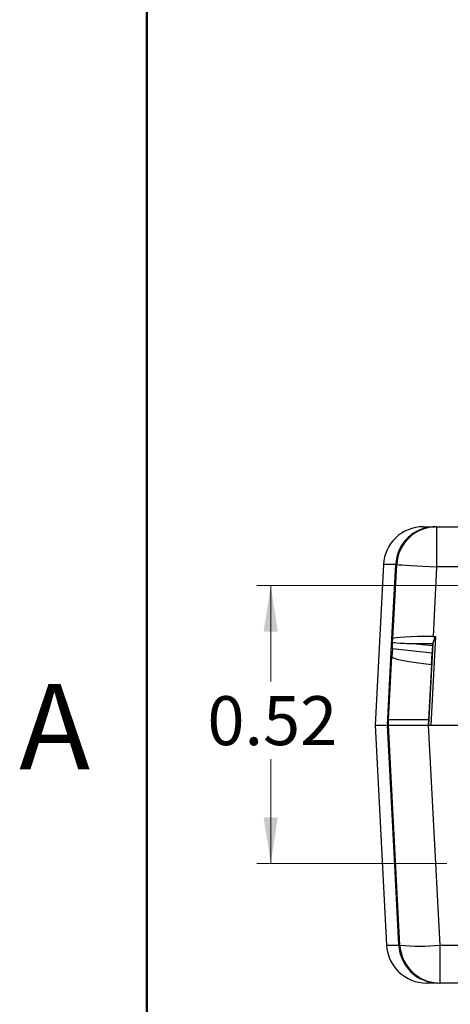
# Model space of a CAD drawing. Units: inches. Extents: x 0.1 to 11.2, y 0.1 to 7.3.
# Drawn here: x 0.1 to 0.9, y 1.2 to 3.1 of the extents above; entities that cross this region are included whole.
import ezdxf

# ---------------------------------------------------------------- set-up
doc = ezdxf.new("R2010")
doc.units = ezdxf.units.IN
doc.header["$LTSCALE"] = 0.666667
doc.header["$MEASUREMENT"] = 0
doc.styles.add('SLDTEXTSTYLE0', font='TXT', dxfattribs={"width": 0.75})
doc.dimstyles.new('SLDDIMSTYLE7', dxfattribs={"dimtxt": 0.091864, "dimasz": 0.086667, "dimexe": 0, "dimexo": 0.0625, "dimgap": 0.022966, "dimtad": 0, "dimtih": 1, "dimtoh": 1, "dimrnd": 1e-09, "dimdsep": 46, "dimtxsty": 'SLDTEXTSTYLE0', "dimsah": 1, "dimcen": 0.09, "dimadec": 0, "dimazin": 2, "dimtfac": 1, "dimtofl": 0, "dimtmove": 0, "dimatfit": 3, "dimfxl": 0, "dimfrac": 2, "dimtolj": 1, "dimtzin": 12, "dimarcsym": 0})

# ---------------------------------------------------------------- blocks, each defined once
blk = doc.blocks.new('_D_17')
at = {"color": 7, "linetype": 'Continuous', "lineweight": 18}
for p, q in [((0.9529, 2.0175), (0.5395, 2.0175)), ((0.5658, 2.0175), (0.5658, 1.8371)), ((0.5658, 1.4955), (0.5658, 1.6912)), ((0.8961, 1.4955), (0.5395, 1.4955))]:
    blk.add_line(p, q, dxfattribs=at)
for points in [[(0.5658, 2.0175), (0.5524, 1.9308), (0.5791, 1.9308)], [(0.5658, 1.4955), (0.5791, 1.5822), (0.5524, 1.5822)]]:
    blk.add_solid(points, dxfattribs=at)
at = {"color": 7, "linetype": 'Continuous', "lineweight": 18, "insert": (0.447, 1.8097), "char_height": 0.09186, "attachment_point": 1, "style": 'SLDTEXTSTYLE0'}
blk.add_mtext('0.52', dxfattribs=at)

msp = doc.modelspace()

# ---------------------------------------------------------------- linework, layer by layer
at = {"color": 7, "linetype": 'Continuous', "lineweight": 50}
msp.add_line((0.3333, 0.3333), (0.3333, 7), dxfattribs=at)
at = {"color": 7, "linetype": 'Continuous', "lineweight": 25}
for p, q in [((0.852, 2.1275), (0.8735, 2.1275)), ((0.877, 2.1275), (0.877, 2.0525)), ((0.877, 2.1275), (0.9224, 2.1275)), ((0.7771, 2.0564), (0.7614, 1.7555)), ((0.7949, 1.9177), (0.8021, 2.0564)), ((0.877, 2.0525), (0.8702, 1.9216)), ((0.9224, 2.0525), (0.877, 2.0525)), ((0.8751, 1.9216), (0.8664, 1.7555)), ((0.87, 1.9085), (0.8751, 1.9216)), ((0.8702, 1.9216), (0.8751, 1.9216)), ((0.7945, 1.9111), (0.7949, 1.9177)), ((0.8445, 1.9085), (0.87, 1.9085)), ((0.87, 1.9085), (0.862, 1.7555)), ((0.8692, 1.9046), (0.8694, 1.9085)), ((0.7939, 1.8984), (0.7931, 1.8838)), ((0.8684, 1.8905), (0.7939, 1.8984)), ((0.8673, 1.8693), (0.8684, 1.8905)), ((0.7869, 1.7655), (0.7931, 1.8838)), ((0.8673, 1.8693), (0.8619, 1.7655)), ((0.864, 1.8055), (0.8646, 1.8055)), ((0.7614, 1.7555), (0.783, 1.3426)), ((0.7614, 1.7555), (0.7821, 1.7555)), ((0.808, 1.3426), (0.7864, 1.7555)), ((0.7864, 1.7555), (0.8613, 1.7555)), ((0.8619, 1.7655), (0.7869, 1.7655)), ((0.8613, 1.7555), (0.8829, 1.3426)), ((0.8613, 1.7555), (0.9224, 1.7555)), ((0.8619, 1.7655), (0.8614, 1.7555)), ((0.8664, 1.7555), (0.9224, 1.7555)), ((0.8829, 1.3426), (2.3048, 1.3426)), ((0.8829, 1.3426), (0.8829, 1.2715)), ((0.8793, 1.2715), (0.8579, 1.2715)), ((2.3048, 1.2715), (0.8829, 1.2715))]:
    msp.add_line(p, q, dxfattribs=at)
at = {"color": 8, "linetype": 'Continuous', "lineweight": 25}
for p, q in [((0.8004, 2.0564), (0.7771, 2.0564)), ((0.8319, 1.9086), (0.8692, 1.9046)), ((0.8638, 1.7908), (0.8632, 1.7908)), ((0.783, 1.3426), (0.8062, 1.3426))]:
    msp.add_line(p, q, dxfattribs=at)
at = {"color": 7, "linetype": 'Continuous', "lineweight": 25, "flags": 128}
for points in [[(0.7846, 1.7555), (0.7925, 1.9053), (0.7944, 1.9416), (0.8004, 2.0564)], [(0.8021, 2.0564), (0.8033, 2.0564), (0.8067, 2.0562), (0.8122, 2.0559), (0.8197, 2.0555), (0.8289, 2.055), (0.8396, 2.0545), (0.8514, 2.0538), (0.864, 2.0532), (0.877, 2.0525)], [(0.7939, 1.8984), (0.7939, 1.8988), (0.7939, 1.8998), (0.794, 1.9011), (0.7941, 1.9029), (0.7942, 1.905), (0.7943, 1.9073), (0.7945, 1.9099), (0.7945, 1.9111)], [(0.8692, 1.9046), (0.869, 1.902), (0.8689, 1.8994), (0.8688, 1.8971), (0.8687, 1.895), (0.8686, 1.8932), (0.8685, 1.8919), (0.8685, 1.8909), (0.8684, 1.8905)], [(0.8062, 1.3426), (0.7984, 1.4924), (0.7846, 1.7555)], [(0.7864, 1.7555), (0.7865, 1.7575), (0.7866, 1.7593), (0.7867, 1.7611), (0.7867, 1.7626), (0.7868, 1.7638), (0.7869, 1.7647), (0.7869, 1.7653), (0.7869, 1.7655)]]:
    msp.add_lwpolyline(points, dxfattribs=at)
at = {"color": 7, "linetype": 'Continuous', "lineweight": 25}
for centre, radius, start, end in [((0.852, 2.0525), 0.075, 90, 177), ((0.8743, 2.0535), 0.074, 90.645, 177.7226), ((0.877, 2.0525), 0.075, 90, 177), ((0.8579, 1.3465), 0.075, 183, 270), ((0.8802, 1.3455), 0.074, 182.2733, 269.3514), ((0.8455, 1.6868), 0.3463, 263.7915, 276.2085), ((0.8829, 1.3465), 0.075, 183, 270)]:
    msp.add_arc(centre, radius, start, end, dxfattribs=at)
for centre, major_axis, ratio, start_param, end_param in [((0.87, 1.9177), (0.0751, 0), 0.052336, 1.568046, 3.138842), ((0.8446, 1.9111), (0.0501, 0), 0.052336, 3.138842, 4.709639), ((0.8678, 1.8759), (0.0747, -0.0079), 0.087365, 3.146224, 4.71565)]:
    msp.add_ellipse(centre, major_axis=major_axis, ratio=ratio, start_param=start_param, end_param=end_param, dxfattribs=at)

# ---------------------------------------------------------------- texts
at = {"color": 7, "linetype": 'Continuous', "lineweight": 0, "insert": (0.1603, 1.8327), "char_height": 0.16, "attachment_point": 2, "style": 'SLDTEXTSTYLE0'}
msp.add_mtext('A', dxfattribs=at)

# ---------------------------------------------------------------- dimensions: what is measured, and where the dimension line sits
at = {"color": 7, "linetype": 'Continuous', "lineweight": 18}
dim = msp.add_linear_dim(base=(0.5658, 1.4955), p1=(0.9791, 2.0175), p2=(0.9224, 1.4955), angle=90, dimstyle='SLDDIMSTYLE7', dxfattribs=at)
dim.commit()
dim.dimension.update_dxf_attribs({"geometry": '_D_17', "text_midpoint": (0.5658, 1.7642), "dimtype": 160})

doc.saveas('drawing.dxf')
